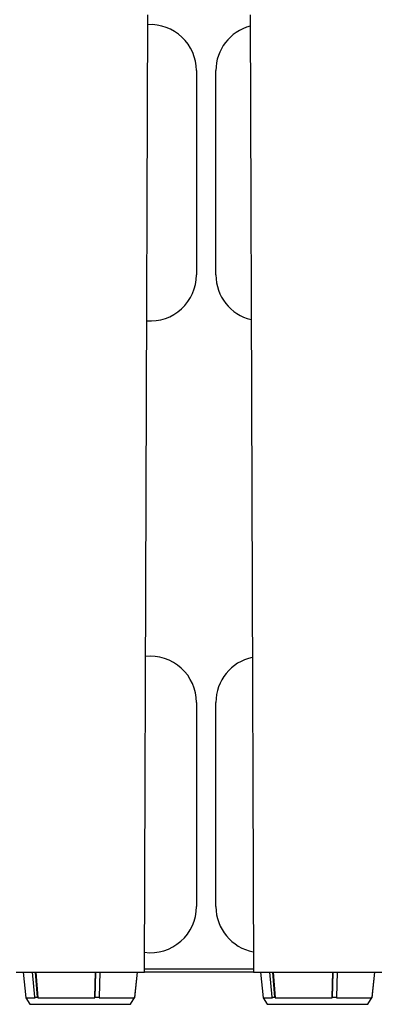
# Model space of a CAD drawing. Units: millimetres. Extents: x 500 to 20500, y 500 to 14350.
# Drawn here: x 6987 to 7265, y 7251 to 8014 of the extents above; entities that cross this region are included whole.
import ezdxf

# ---------------------------------------------------------------- set-up
doc = ezdxf.new("R2010")
doc.units = ezdxf.units.MM
doc.header["$LTSCALE"] = 50

msp = doc.modelspace()

# ---------------------------------------------------------------- linework, layer by layer
at = {"color": 7, "linetype": 'Continuous', "lineweight": 25}
for p, q in [((7083.62, 7275.56), (7086.22, 8018.06)), ((7083.62, 7275.56), (7086.22, 8018.06)), ((7165.63, 8018.06), (7168.22, 7275.56)), ((7165.63, 8018.06), (7168.22, 7275.56)), ((7123.99, 7974.75), (7124, 7816.31)), ((7139.13, 7816.31), (7139.12, 7974.75)), ((7124.02, 7484.75), (7124.03, 7326.31)), ((7139.16, 7326.31), (7139.15, 7484.75)), ((6983.85, 7275.56), (7083.62, 7275.56)), ((6989.49, 7275.56), (6991.59, 7255.56)), ((6989.49, 7275.56), (6991.59, 7255.56)), ((6998.34, 7256.06), (6996.63, 7275.56)), ((7000.51, 7256.06), (6998.91, 7275.56)), ((6999.11, 7275.56), (7000.75, 7255.56)), ((7045.56, 7275.56), (7045, 7255.56)), ((7045.08, 7256.06), (7045.63, 7275.56)), ((7048.6, 7256.06), (7049.32, 7275.56)), ((7077.94, 7275.56), (7075.85, 7255.56)), ((7076.15, 7256.06), (7078.19, 7275.56)), ((7076.19, 7256.06), (7078.24, 7275.56)), ((7076.19, 7256.06), (7078.24, 7275.56)), ((7168.22, 7275.56), (7083.62, 7275.56)), ((7168.22, 7275.56), (7268, 7275.56)), ((7173.86, 7275.56), (7175.96, 7255.56)), ((7173.86, 7275.56), (7175.96, 7255.56)), ((7182.71, 7256.06), (7181, 7275.56)), ((7184.89, 7256.06), (7183.29, 7275.56)), ((7183.48, 7275.56), (7185.12, 7255.56)), ((7229.94, 7275.56), (7229.38, 7255.56)), ((7229.46, 7256.06), (7230, 7275.56)), ((7232.98, 7256.06), (7233.7, 7275.56)), ((7262.32, 7275.56), (7260.22, 7255.56)), ((7260.52, 7256.06), (7262.57, 7275.56)), ((7260.56, 7256.06), (7262.61, 7275.56)), ((7260.56, 7256.06), (7262.61, 7275.56)), ((6991.59, 7255.56), (6994.6, 7250.56)), ((6991.59, 7255.56), (6994.6, 7250.56)), ((6991.59, 7255.56), (6998.59, 7255.56)), ((6998.59, 7255.56), (6998.34, 7256.06)), ((6998.34, 7256.06), (7000.51, 7256.06)), ((7000.75, 7255.56), (7000.51, 7256.06)), ((7000.75, 7255.56), (7045, 7255.56)), ((7045, 7255.56), (7045.08, 7256.06)), ((7045.08, 7256.06), (7048.6, 7256.06)), ((7048.5, 7255.56), (7048.6, 7256.06)), ((7048.5, 7255.56), (7075.85, 7255.56)), ((7072.87, 7250.56), (7076.19, 7256.06)), ((7072.87, 7250.56), (7076.19, 7256.06)), ((7075.85, 7255.56), (7076.15, 7256.06)), ((7076.15, 7256.06), (7076.19, 7256.06)), ((7175.96, 7255.56), (7178.97, 7250.56)), ((7175.96, 7255.56), (7178.97, 7250.56)), ((7175.96, 7255.56), (7182.96, 7255.56)), ((7182.96, 7255.56), (7182.71, 7256.06)), ((7182.71, 7256.06), (7184.89, 7256.06)), ((7185.12, 7255.56), (7184.89, 7256.06)), ((7185.12, 7255.56), (7229.38, 7255.56)), ((7229.38, 7255.56), (7229.46, 7256.06)), ((7229.46, 7256.06), (7232.98, 7256.06)), ((7232.87, 7255.56), (7232.98, 7256.06)), ((7232.87, 7255.56), (7260.22, 7255.56)), ((7257.25, 7250.56), (7260.56, 7256.06)), ((7257.25, 7250.56), (7260.56, 7256.06)), ((7260.22, 7255.56), (7260.52, 7256.06)), ((7260.52, 7256.06), (7260.56, 7256.06)), ((6994.6, 7250.56), (7072.87, 7250.56)), ((7178.97, 7250.56), (7257.25, 7250.56))]:
    msp.add_line(p, q, dxfattribs=at)
at = {"color": 8, "linetype": 'Continuous', "lineweight": 25}
msp.add_line((7083.63, 7278.06), (7168.22, 7278.06), dxfattribs=at)
at = {"color": 7, "linetype": 'Continuous', "lineweight": 25}
for centre, start, end in [((7088.27, 7974.75), 0.00342, 93.34062), ((7174.83, 7974.75), 104.87725, 180.00342), ((7088.28, 7816.31), 265.35477, 0.00342), ((7174.84, 7816.32), 180.00342, 256.42237), ((7088.3, 7484.75), 0.00342, 96.14216), ((7174.86, 7484.75), 102.10584, 180.00342), ((7088.31, 7326.31), 262.54905, 0.00342), ((7174.87, 7326.32), 180.00342, 259.18393)]:
    msp.add_arc(centre, 35.72, start, end, dxfattribs=at)

doc.saveas('drawing.dxf')
